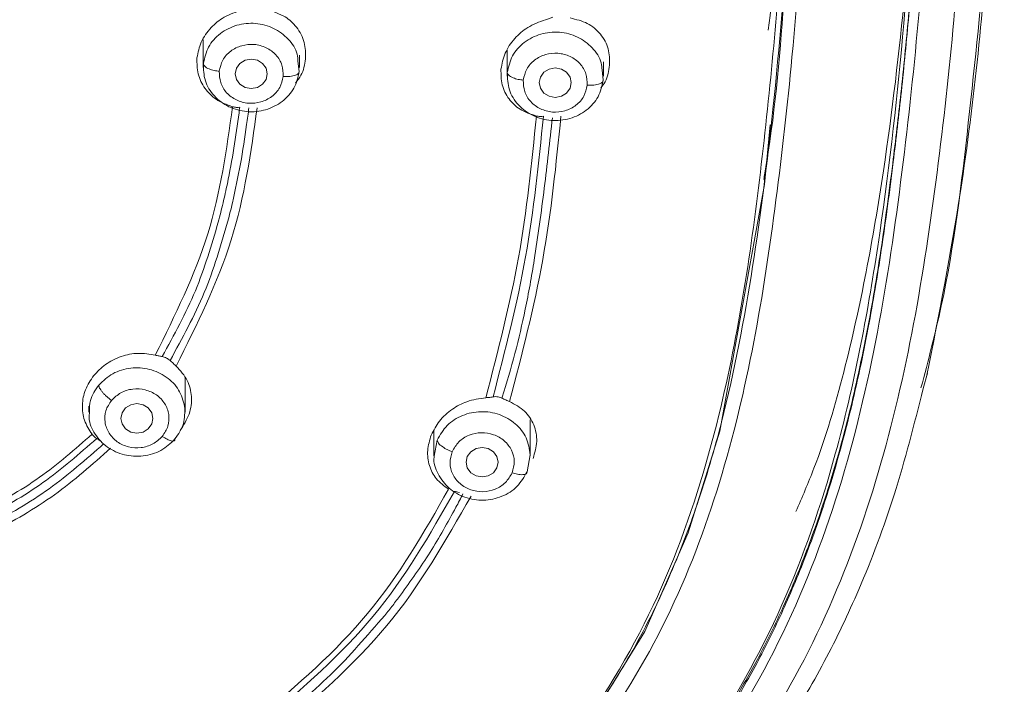
# Model space of a CAD drawing. Units: millimetres. Extents: x 3502.5 to 3581, y 1275.8 to 1354.9.
# Drawn here: x 3523.3 to 3524.8, y 1323.2 to 1324.2 of the extents above; entities that cross this region are included whole.
import ezdxf

# ---------------------------------------------------------------- set-up
doc = ezdxf.new("R2010")
doc.units = ezdxf.units.MM
doc.layers.add('cuerpo', color=7, linetype='Continuous', lineweight=5)

msp = doc.modelspace()

# ---------------------------------------------------------------- linework, layer by layer
at = {"layer": 'cuerpo'}
for p, q in [((3523.5711, 1324.1696), (3523.5711, 1324.1258)), ((3523.7211, 1324.1258), (3523.7211, 1324.1453)), ((3524.0449, 1324.1527), (3524.0449, 1324.1121)), ((3523.7189, 1324.1356), (3523.7208, 1324.1197)), ((3524.1949, 1324.1121), (3524.1949, 1324.1348)), ((3524.1928, 1324.122), (3524.1947, 1324.1062)), ((3523.5428, 1323.5887), (3523.5428, 1323.6425)), ((3524.6934, 1323.6252), (3524.7, 1323.6494)), ((3523.3928, 1323.5977), (3523.3928, 1323.5887)), ((3524.0809, 1323.5203), (3524.0809, 1323.5766)), ((3523.9309, 1323.5602), (3523.9309, 1323.5203)), ((3523.9312, 1323.5197), (3523.9359, 1323.545)), ((3524.0809, 1323.5222), (3524.076, 1323.4957))]:
    msp.add_line(p, q, dxfattribs=at)
at = {"layer": 'cuerpo', "flags": 128}
for points in [[(3523.6711, 1324.116), (3523.6692, 1324.1072), (3523.6638, 1324.0997), (3523.6557, 1324.0948), (3523.6461, 1324.093), (3523.6365, 1324.0948), (3523.6284, 1324.0997), (3523.623, 1324.1072), (3523.6211, 1324.116), (3523.623, 1324.1248), (3523.6284, 1324.1322), (3523.6365, 1324.1372), (3523.6461, 1324.139), (3523.6557, 1324.1372), (3523.6638, 1324.1322), (3523.6692, 1324.1248), (3523.6711, 1324.116)], [(3524.1199, 1324.1252), (3524.1295, 1324.1235), (3524.1376, 1324.1185), (3524.143, 1324.111), (3524.1449, 1324.1023), (3524.143, 1324.0935), (3524.1376, 1324.086), (3524.1295, 1324.081), (3524.1199, 1324.0793), (3524.1104, 1324.081), (3524.1023, 1324.086), (3524.0968, 1324.0935), (3524.0949, 1324.1023), (3524.0968, 1324.111), (3524.1023, 1324.1185), (3524.1104, 1324.1235), (3524.1199, 1324.1252)], [(3524.455, 1324.0367), (3524.4461, 1323.9434), (3524.3767, 1323.5591), (3524.327, 1323.4004), (3524.2594, 1323.2465), (3524.1701, 1323.1018)], [(3523.4928, 1323.5789), (3523.4909, 1323.5701), (3523.4855, 1323.5626), (3523.4774, 1323.5576), (3523.4678, 1323.5559), (3523.4582, 1323.5576), (3523.4501, 1323.5626), (3523.4447, 1323.5701), (3523.4428, 1323.5789), (3523.4447, 1323.5877), (3523.4501, 1323.5951), (3523.4582, 1323.6001), (3523.4678, 1323.6019), (3523.4774, 1323.6001), (3523.4855, 1323.5951), (3523.4909, 1323.5877), (3523.4928, 1323.5789)], [(3524.0059, 1323.5335), (3524.0155, 1323.5317), (3524.0236, 1323.5267), (3524.029, 1323.5193), (3524.0309, 1323.5105), (3524.029, 1323.5017), (3524.0236, 1323.4942), (3524.0155, 1323.4893), (3524.0059, 1323.4875), (3523.9964, 1323.4893), (3523.9882, 1323.4942), (3523.9828, 1323.5017), (3523.9809, 1323.5105), (3523.9828, 1323.5193), (3523.9882, 1323.5267), (3523.9964, 1323.5317), (3524.0059, 1323.5335)]]:
    msp.add_lwpolyline(points, dxfattribs=at)
at = {"layer": 'cuerpo'}
for points, knots in [([(3523.1019, 1327.877), (3523.189, 1327.8682), (3523.363, 1327.8507), (3523.6211, 1327.8038), (3523.8708, 1327.7268), (3524.1026, 1327.6107), (3524.304, 1327.4536), (3524.4658, 1327.262), (3524.586, 1327.0465), (3524.6862, 1326.7713), (3524.7496, 1326.4376), (3524.7914, 1326.0535), (3524.8127, 1325.6687), (3524.8204, 1325.2844), (3524.8189, 1324.9327), (3524.8097, 1324.6132), (3524.7944, 1324.3258), (3524.7643, 1324.0396), (3524.7369, 1323.8048), (3524.7012, 1323.669), (3524.69, 1323.6264)], [0, 0, 0, 0, 0.047002, 0.093989, 0.140952, 0.18789, 0.234813, 0.28172, 0.32865, 0.3756, 0.450717, 0.525885, 0.601046, 0.675722, 0.750399, 0.806408, 0.862417, 0.918423, 0.974456, 1, 1, 1, 1]), ([(3523.088, 1327.8052), (3523.1735, 1327.7967), (3523.3444, 1327.7797), (3523.5977, 1327.7343), (3523.8431, 1327.6601), (3524.071, 1327.5472), (3524.2692, 1327.3932), (3524.4279, 1327.2044), (3524.5455, 1326.9919), (3524.6434, 1326.7206), (3524.706, 1326.3918), (3524.7475, 1326.014), (3524.7696, 1325.6335), (3524.7777, 1325.2522), (3524.776, 1324.8382), (3524.7609, 1324.3927), (3524.7233, 1323.9963), (3524.6734, 1323.6821), (3524.6152, 1323.4506), (3524.5274, 1323.2271), (3524.4028, 1323.0181), (3524.2368, 1322.834), (3524.0339, 1322.6838), (3523.8108, 1322.5623), (3523.6232, 1322.4626), (3523.4855, 1322.3634), (3523.3955, 1322.2734), (3523.3237, 1322.1686), (3523.2542, 1322.0149), (3523.207, 1321.8082), (3523.1922, 1321.6381), (3523.1848, 1321.553)], [0, 0, 0, 0, 0.031177, 0.062344, 0.093496, 0.12463, 0.155756, 0.186903, 0.218064, 0.249239, 0.29912, 0.349029, 0.398947, 0.449196, 0.499447, 0.562255, 0.625057, 0.656386, 0.687556, 0.718711, 0.749853, 0.780983, 0.812123, 0.843295, 0.874466, 0.890045, 0.905744, 0.92145, 0.937159, 0.968563, 1, 1, 1, 1]), ([(3524.4449, 1323.9511), (3524.4455, 1323.9545), (3524.4614, 1324.0447), (3524.4849, 1324.3161), (3524.5067, 1324.769), (3524.5048, 1325.3284), (3524.4846, 1325.8048), (3524.4424, 1326.1902), (3524.3967, 1326.4808), (3524.3189, 1326.7441), (3524.2035, 1326.97), (3524.0564, 1327.1511), (3523.8674, 1327.2952), (3523.651, 1327.3968), (3523.446, 1327.4597), (3523.3148, 1327.4861), (3523.2611, 1327.4969)], [0, 0, 0, 0, 0.002745, 0.073258, 0.213488, 0.352994, 0.49212, 0.561669, 0.631289, 0.700872, 0.753151, 0.805492, 0.857935, 0.910553, 0.963373, 1, 1, 1, 1]), ([(3523.587, 1322.6539), (3523.6606, 1322.6872), (3523.8077, 1322.7539), (3524.0124, 1322.8905), (3524.1791, 1323.0645), (3524.2998, 1323.2646), (3524.3807, 1323.4781), (3524.4325, 1323.6976), (3524.4652, 1323.9192), (3524.5041, 1324.2652), (3524.5255, 1324.7374), (3524.5273, 1325.3359), (3524.5066, 1325.8368), (3524.4722, 1326.2016), (3524.4431, 1326.3652), (3524.4317, 1326.4293)], [0, 0, 0, 0, 0.054916, 0.109786, 0.164727, 0.219742, 0.274773, 0.329794, 0.384789, 0.439768, 0.586336, 0.732898, 0.879477, 0.952788, 1, 1, 1, 1]), ([(3522.8509, 1322.237), (3522.9231, 1322.2903), (3523.0673, 1322.3968), (3523.2921, 1322.5466), (3523.5365, 1322.6581), (3523.7413, 1322.7474), (3523.8958, 1322.8404), (3524.0027, 1322.9224), (3524.0977, 1323.0158), (3524.2058, 1323.1531), (3524.3057, 1323.343), (3524.3945, 1323.6308), (3524.4448, 1323.9747), (3524.48, 1324.3692), (3524.4934, 1324.7654), (3524.497, 1325.1516), (3524.4903, 1325.4062), (3524.487, 1325.528)], [0, 0, 0, 0, 0.062963, 0.125853, 0.188828, 0.251844, 0.283365, 0.314869, 0.346418, 0.37798, 0.441026, 0.504105, 0.604966, 0.705817, 0.806658, 0.907494, 1, 1, 1, 1]), ([(3524.7184, 1325.1168), (3524.7181, 1324.9885), (3524.7174, 1324.6921), (3524.6987, 1324.3124), (3524.6637, 1323.978), (3524.6285, 1323.7283), (3524.5719, 1323.4812), (3524.482, 1323.2415), (3524.3482, 1323.0177), (3524.185, 1322.8447), (3524.0146, 1322.7195), (3523.8553, 1322.6294), (3523.6941, 1322.5443), (3523.5357, 1322.4543), (3523.3863, 1322.3509), (3523.2661, 1322.235), (3523.1809, 1322.1108), (3523.1264, 1321.9879), (3523.0921, 1321.8588), (3523.0755, 1321.7703), (3523.0672, 1321.7261)], [0, 0, 0, 0, 0.098391, 0.227468, 0.29202, 0.356591, 0.421198, 0.485825, 0.550473, 0.615074, 0.658172, 0.701191, 0.744133, 0.786964, 0.829663, 0.872188, 0.904076, 0.935978, 0.967955, 1, 1, 1, 1]), ([(3523.9666, 1322.7108), (3524.0403, 1322.7614), (3524.1877, 1322.8628), (3524.3569, 1323.0627), (3524.48, 1323.2855), (3524.5706, 1323.5487), (3524.6264, 1323.8465), (3524.6641, 1324.1736), (3524.689, 1324.5566), (3524.6988, 1324.8688), (3524.6963, 1325.0718), (3524.6958, 1325.1098)], [0, 0, 0, 0, 0.095618, 0.191375, 0.287124, 0.38283, 0.510296, 0.637666, 0.76501, 0.955966, 1, 1, 1, 1]), ([(3524.7035, 1325.1201), (3524.7038, 1325.0961), (3524.7057, 1324.9311), (3524.6977, 1324.6258), (3524.6808, 1324.3049), (3524.6593, 1324.0887), (3524.6451, 1323.9672), (3524.6287, 1323.8441), (3524.6068, 1323.7141), (3524.5805, 1323.5916), (3524.5494, 1323.4789), (3524.5152, 1323.3786), (3524.4779, 1323.288), (3524.437, 1323.2046), (3524.394, 1323.1301), (3524.3501, 1323.0642), (3524.2888, 1322.9835), (3524.2047, 1322.8923), (3524.0914, 1322.7955), (3524.0089, 1322.7424), (3523.9681, 1322.7161)], [0, 0, 0, 0, 0.027736, 0.190308, 0.352804, 0.399225, 0.441487, 0.494154, 0.542908, 0.593728, 0.638509, 0.677254, 0.71511, 0.750195, 0.782508, 0.812049, 0.838817, 0.895263, 0.948182, 1, 1, 1, 1]), ([(3524.7041, 1325.1148), (3524.704, 1325.0516), (3524.7037, 1324.9087), (3524.6989, 1324.694), (3524.6894, 1324.4547), (3524.6761, 1324.2555), (3524.66, 1324.0916), (3524.6459, 1323.9692), (3524.6296, 1323.8465), (3524.6081, 1323.7171), (3524.5824, 1323.5959), (3524.5518, 1323.4831), (3524.5182, 1323.3827), (3524.4814, 1323.292), (3524.441, 1323.2081), (3524.3982, 1323.1326), (3524.354, 1323.0654), (3524.3072, 1323.003), (3524.2577, 1322.9451), (3524.2057, 1322.8916), (3524.141, 1322.8326), (3524.0632, 1322.771), (3523.9987, 1322.7298), (3523.9681, 1322.7102)], [0, 0, 0, 0, 0.072951, 0.164968, 0.248175, 0.349815, 0.395987, 0.438663, 0.492203, 0.539249, 0.590198, 0.635017, 0.67371, 0.711472, 0.746649, 0.779239, 0.809243, 0.836661, 0.866012, 0.893238, 0.918344, 0.961258, 1, 1, 1, 1]), ([(3524.495, 1323.4336), (3524.5047, 1323.456), (3524.5353, 1323.5266), (3524.5864, 1323.7032), (3524.65, 1324.0434), (3524.6907, 1324.5224), (3524.7055, 1324.9055), (3524.7036, 1325.1018), (3524.7035, 1325.1116)], [0, 0, 0, 0, 0.042706, 0.134576, 0.322517, 0.652485, 0.982671, 1, 1, 1, 1]), ([(3524.4989, 1324.7065), (3524.4976, 1324.6559), (3524.4946, 1324.5388), (3524.4835, 1324.3235), (3524.4626, 1324.0767), (3524.4301, 1323.8155), (3524.3912, 1323.6096), (3524.3447, 1323.4504), (3524.2994, 1323.3313), (3524.2454, 1323.2208), (3524.1762, 1323.1119), (3524.1007, 1323.0169), (3524.0402, 1322.9614), (3524.0133, 1322.9366)], [0, 0, 0, 0, 0.081535, 0.188667, 0.347659, 0.480645, 0.613234, 0.684321, 0.745406, 0.815331, 0.877072, 0.945188, 1, 1, 1, 1]), ([(3524.4519, 1324.1839), (3524.4593, 1324.2449), (3524.473, 1324.3584), (3524.4795, 1324.4723), (3524.4824, 1324.525)], [0, 0, 0, 0, 0.537811, 1, 1, 1, 1]), ([(3524.6992, 1323.6461), (3524.718, 1323.7417), (3524.7654, 1323.9824), (3524.7864, 1324.2195), (3524.799, 1324.3623)], [0, 0, 0, 0, 0.397261, 1, 1, 1, 1]), ([(3523.5614, 1324.1407), (3523.5631, 1324.1491), (3523.5665, 1324.1662), (3523.5822, 1324.1882), (3523.6041, 1324.2064), (3523.6221, 1324.2122), (3523.6318, 1324.2154)], [0, 0, 0, 0, 0.244042, 0.497449, 0.729844, 1, 1, 1, 1]), ([(3523.6704, 1324.2161), (3523.6804, 1324.213), (3523.6984, 1324.2074), (3523.7183, 1324.1886), (3523.7305, 1324.1658), (3523.7307, 1324.148), (3523.7308, 1324.1393)], [0, 0, 0, 0, 0.278663, 0.502997, 0.757675, 1, 1, 1, 1]), ([(3524.1046, 1324.2004), (3524.1067, 1324.201), (3524.1109, 1324.2022), (3524.1142, 1324.2036), (3524.1159, 1324.2043)], [0, 0, 0, 0, 0.501215, 1, 1, 1, 1]), ([(3524.1432, 1324.2031), (3524.1525, 1324.2008), (3524.1708, 1324.1964), (3524.1914, 1324.1788), (3524.2043, 1324.1559), (3524.2045, 1324.1381), (3524.2046, 1324.1295)], [0, 0, 0, 0, 0.258801, 0.510626, 0.762672, 1, 1, 1, 1]), ([(3523.5714, 1324.132), (3523.5734, 1324.1409), (3523.5774, 1324.1587), (3523.5969, 1324.1801), (3523.6231, 1324.1934), (3523.653, 1324.1963), (3523.6819, 1324.1885), (3523.7047, 1324.1711), (3523.7179, 1324.1519), (3523.7187, 1324.1392), (3523.7189, 1324.1356)], [0, 0, 0, 0, 0.13504, 0.270081, 0.405121, 0.540162, 0.675202, 0.810242, 0.945283, 1, 1, 1, 1]), ([(3524.0353, 1324.1234), (3524.0369, 1324.1317), (3524.0402, 1324.1487), (3524.0556, 1324.1713), (3524.0773, 1324.1902), (3524.0951, 1324.1969), (3524.1046, 1324.2004)], [0, 0, 0, 0, 0.241723, 0.493134, 0.728377, 1, 1, 1, 1]), ([(3524.0452, 1324.118), (3524.0472, 1324.1269), (3524.0511, 1324.1447), (3524.0705, 1324.1662), (3524.0967, 1324.1795), (3524.1265, 1324.1826), (3524.1555, 1324.1749), (3524.1784, 1324.1576), (3524.1917, 1324.1384), (3524.1925, 1324.1257), (3524.1928, 1324.122)], [0, 0, 0, 0, 0.134963, 0.269926, 0.404888, 0.539851, 0.674814, 0.809777, 0.94474, 1, 1, 1, 1]), ([(3523.5963, 1324.1201), (3523.5976, 1324.126), (3523.6003, 1324.1379), (3523.6133, 1324.1522), (3523.6308, 1324.1609), (3523.6507, 1324.163), (3523.6699, 1324.1577), (3523.6854, 1324.1463), (3523.6953, 1324.13), (3523.6957, 1324.1179), (3523.6959, 1324.1119)], [0, 0, 0, 0, 0.124975, 0.250001, 0.375011, 0.499972, 0.624982, 0.750007, 0.875003, 1, 1, 1, 1]), ([(3524.0701, 1324.1062), (3524.0714, 1324.1121), (3524.0741, 1324.124), (3524.087, 1324.1384), (3524.1044, 1324.1471), (3524.1243, 1324.1493), (3524.1435, 1324.144), (3524.1592, 1324.1327), (3524.1691, 1324.1165), (3524.1696, 1324.1044), (3524.1698, 1324.0983)], [0, 0, 0, 0, 0.124975, 0.250001, 0.375011, 0.499972, 0.624982, 0.750007, 0.875003, 1, 1, 1, 1]), ([(3523.6168, 1324.0647), (3523.6078, 1324.068), (3523.591, 1324.0743), (3523.5728, 1324.093), (3523.5615, 1324.1154), (3523.5615, 1324.1323), (3523.5614, 1324.1407)], [0, 0, 0, 0, 0.269249, 0.50541, 0.755598, 1, 1, 1, 1]), ([(3523.5714, 1324.132), (3523.5718, 1324.1306), (3523.5727, 1324.1276), (3523.5795, 1324.1237), (3523.5879, 1324.1211), (3523.5936, 1324.1204), (3523.5963, 1324.1201)], [0, 0, 0, 0, 0.270261, 0.562429, 0.789736, 1, 1, 1, 1]), ([(3523.7308, 1324.1393), (3523.7293, 1324.1304), (3523.7271, 1324.1168), (3523.7181, 1324.1055), (3523.715, 1324.1016)], [0, 0, 0, 0, 0.648325, 1, 1, 1, 1]), ([(3524.2046, 1324.1295), (3524.2033, 1324.1206), (3524.2013, 1324.1078), (3524.1932, 1324.097), (3524.1907, 1324.0937)], [0, 0, 0, 0, 0.695864, 1, 1, 1, 1]), ([(3523.6959, 1324.1119), (3523.6946, 1324.106), (3523.6918, 1324.0941), (3523.6789, 1324.0798), (3523.6614, 1324.0711), (3523.6415, 1324.069), (3523.6223, 1324.0743), (3523.6068, 1324.0857), (3523.5968, 1324.102), (3523.5965, 1324.1141), (3523.5963, 1324.1201)], [0, 0, 0, 0, 0.124997, 0.249993, 0.375018, 0.500028, 0.624989, 0.749999, 0.875025, 1, 1, 1, 1]), ([(3523.6959, 1324.1119), (3523.6994, 1324.1118), (3523.7068, 1324.1115), (3523.7151, 1324.1135), (3523.72, 1324.1164), (3523.7206, 1324.1186), (3523.7208, 1324.1197)], [0, 0, 0, 0, 0.27033, 0.562519, 0.789792, 1, 1, 1, 1]), ([(3524.0905, 1324.0502), (3524.0816, 1324.0532), (3524.0649, 1324.0587), (3524.0467, 1324.0764), (3524.0355, 1324.0982), (3524.0353, 1324.1151), (3524.0353, 1324.1234)], [0, 0, 0, 0, 0.27184, 0.507844, 0.757774, 1, 1, 1, 1]), ([(3524.0452, 1324.118), (3524.0457, 1324.1166), (3524.0466, 1324.1136), (3524.0533, 1324.1098), (3524.0617, 1324.1072), (3524.0674, 1324.1065), (3524.0701, 1324.1062)], [0, 0, 0, 0, 0.270261, 0.562429, 0.789736, 1, 1, 1, 1]), ([(3524.1698, 1324.0983), (3524.1685, 1324.0924), (3524.1658, 1324.0805), (3524.1529, 1324.0661), (3524.1354, 1324.0574), (3524.1155, 1324.0552), (3524.0963, 1324.0605), (3524.0807, 1324.0718), (3524.0707, 1324.088), (3524.0703, 1324.1001), (3524.0701, 1324.1062)], [0, 0, 0, 0, 0.124997, 0.249993, 0.375018, 0.500028, 0.624989, 0.749999, 0.875025, 1, 1, 1, 1]), ([(3524.1698, 1324.0983), (3524.1733, 1324.0982), (3524.1807, 1324.098), (3524.189, 1324.1), (3524.1939, 1324.1029), (3524.1944, 1324.1051), (3524.1947, 1324.1062)], [0, 0, 0, 0, 0.27033, 0.562519, 0.789792, 1, 1, 1, 1]), ([(3523.4965, 1323.6775), (3523.5273, 1323.7397), (3523.589, 1323.8643), (3523.6075, 1323.9978), (3523.6168, 1324.0647)], [0, 0, 0, 0, 0.499515, 1, 1, 1, 1]), ([(3523.628, 1324.0638), (3523.6263, 1324.0637), (3523.6228, 1324.0634), (3523.6188, 1324.0643), (3523.6168, 1324.0647)], [0, 0, 0, 0, 0.497999, 1, 1, 1, 1]), ([(3523.6552, 1324.0632), (3523.6455, 1323.9937), (3523.6261, 1323.8547), (3523.5614, 1323.7252), (3523.5291, 1323.6605)], [0, 0, 0, 0, 0.500478, 1, 1, 1, 1]), ([(3523.6088, 1323.9447), (3523.6123, 1323.9631), (3523.6195, 1323.9999), (3523.6245, 1324.037), (3523.627, 1324.0554)], [0, 0, 0, 0, 0.50041, 1, 1, 1, 1]), ([(3523.627, 1324.0554), (3523.6271, 1324.0568), (3523.6275, 1324.0596), (3523.6278, 1324.0624), (3523.628, 1324.0638)], [0, 0, 0, 0, 0.500041, 1, 1, 1, 1]), ([(3523.6424, 1324.0632), (3523.6418, 1324.0588), (3523.6407, 1324.05), (3523.6395, 1324.0413), (3523.6389, 1324.0369)], [0, 0, 0, 0, 0.500137, 1, 1, 1, 1]), ([(3524.0118, 1323.6111), (3524.0306, 1323.6838), (3524.0684, 1323.8292), (3524.0831, 1323.9765), (3524.0905, 1324.0502)], [0, 0, 0, 0, 0.499834, 1, 1, 1, 1]), ([(3524.023, 1323.6124), (3524.0418, 1323.685), (3524.0793, 1323.8299), (3524.0941, 1323.9767), (3524.1014, 1324.0499)], [0, 0, 0, 0, 0.50122, 1, 1, 1, 1]), ([(3524.1288, 1324.0502), (3524.1213, 1323.9755), (3524.1063, 1323.8262), (3524.0679, 1323.6788), (3524.0487, 1323.6051)], [0, 0, 0, 0, 0.500149, 1, 1, 1, 1]), ([(3524.1014, 1324.0499), (3524.0998, 1324.0497), (3524.0966, 1324.0492), (3524.0925, 1324.0499), (3524.0905, 1324.0502)], [0, 0, 0, 0, 0.498447, 1, 1, 1, 1]), ([(3523.6389, 1324.0369), (3523.6359, 1324.0165), (3523.63, 1323.9756), (3523.6211, 1323.9351), (3523.6167, 1323.9148)], [0, 0, 0, 0, 0.500499, 1, 1, 1, 1]), ([(3524.1154, 1324.0473), (3524.1134, 1324.0291), (3524.1094, 1323.9926), (3524.105, 1323.9562), (3524.1028, 1323.938)], [0, 0, 0, 0, 0.499989, 1, 1, 1, 1]), ([(3523.5946, 1323.8848), (3523.5972, 1323.8948), (3523.6023, 1323.9146), (3523.6066, 1323.9347), (3523.6088, 1323.9447)], [0, 0, 0, 0, 0.500262, 1, 1, 1, 1]), ([(3524.1028, 1323.938), (3524.1004, 1323.9192), (3524.0957, 1323.8818), (3524.09, 1323.8444), (3524.0872, 1323.8257)], [0, 0, 0, 0, 0.500453, 1, 1, 1, 1]), ([(3523.6167, 1323.9148), (3523.6156, 1323.9101), (3523.6133, 1323.9006), (3523.6109, 1323.8912), (3523.6097, 1323.8865)], [0, 0, 0, 0, 0.500097, 1, 1, 1, 1]), ([(3523.5072, 1323.6752), (3523.5258, 1323.709), (3523.5628, 1323.7765), (3523.584, 1323.8487), (3523.5946, 1323.8848)], [0, 0, 0, 0, 0.500842, 1, 1, 1, 1]), ([(3523.6097, 1323.8865), (3523.5988, 1323.8489), (3523.577, 1323.7739), (3523.5386, 1323.7039), (3523.5195, 1323.669)], [0, 0, 0, 0, 0.500925, 1, 1, 1, 1]), ([(3524.0872, 1323.8257), (3524.085, 1323.8129), (3524.0808, 1323.7872), (3524.0757, 1323.7617), (3524.0732, 1323.7489)], [0, 0, 0, 0, 0.500273, 1, 1, 1, 1]), ([(3524.0732, 1323.7489), (3524.0681, 1323.7259), (3524.0581, 1323.6799), (3524.0442, 1323.6344), (3524.0373, 1323.6117)], [0, 0, 0, 0, 0.50032, 1, 1, 1, 1]), ([(3523.4005, 1323.6456), (3523.4062, 1323.6516), (3523.4183, 1323.6643), (3523.4428, 1323.6762), (3523.4701, 1323.6819), (3523.4876, 1323.679), (3523.4965, 1323.6775)], [0, 0, 0, 0, 0.23538, 0.494241, 0.743143, 1, 1, 1, 1]), ([(3523.4965, 1323.6775), (3523.4985, 1323.677), (3523.5024, 1323.676), (3523.5056, 1323.6755), (3523.5072, 1323.6752)], [0, 0, 0, 0, 0.501681, 1, 1, 1, 1]), ([(3523.5072, 1323.6752), (3523.5083, 1323.675), (3523.5103, 1323.6747), (3523.5128, 1323.6735), (3523.5139, 1323.6729)], [0, 0, 0, 0, 0.501989, 1, 1, 1, 1]), ([(3523.5139, 1323.6729), (3523.5149, 1323.6723), (3523.5168, 1323.6712), (3523.5186, 1323.6697), (3523.5195, 1323.669)], [0, 0, 0, 0, 0.498459, 1, 1, 1, 1]), ([(3523.5195, 1323.669), (3523.5211, 1323.6675), (3523.5244, 1323.6646), (3523.5275, 1323.6619), (3523.5291, 1323.6605)], [0, 0, 0, 0, 0.496845, 1, 1, 1, 1]), ([(3523.5291, 1323.6605), (3523.5356, 1323.6533), (3523.548, 1323.6396), (3523.5543, 1323.6127), (3523.5512, 1323.5848), (3523.5406, 1323.5684), (3523.5352, 1323.5601)], [0, 0, 0, 0, 0.262097, 0.501321, 0.747806, 1, 1, 1, 1]), ([(3523.3979, 1323.5542), (3523.3934, 1323.5612), (3523.3846, 1323.5749), (3523.3817, 1323.5995), (3523.3862, 1323.6241), (3523.3957, 1323.6384), (3523.4005, 1323.6456)], [0, 0, 0, 0, 0.256084, 0.503081, 0.749266, 1, 1, 1, 1]), ([(3523.2863, 1322.0434), (3523.2991, 1322.0782), (3523.3206, 1322.1368), (3523.3596, 1322.2056), (3523.3933, 1322.2543), (3523.4476, 1322.3216), (3523.5447, 1322.4077), (3523.6877, 1322.4934), (3523.8342, 1322.568), (3523.9739, 1322.6402), (3524.1373, 1322.7377), (3524.2817, 1322.8525), (3524.3995, 1322.9827), (3524.4766, 1323.089), (3524.5409, 1323.1988), (3524.5988, 1323.3209), (3524.6524, 1323.4627), (3524.6793, 1323.5696), (3524.6934, 1323.6252)], [0, 0, 0, 0, 0.053701, 0.090464, 0.112565, 0.135971, 0.208677, 0.285843, 0.357521, 0.426345, 0.493803, 0.610309, 0.672347, 0.733007, 0.790822, 0.848481, 0.921196, 1, 1, 1, 1]), ([(3523.3941, 1323.5887), (3523.394, 1323.5948), (3523.3939, 1323.6101), (3523.4029, 1323.623), (3523.4084, 1323.6308)], [0, 0, 0, 0, 0.401162, 1, 1, 1, 1]), ([(3523.4084, 1323.6308), (3523.4086, 1323.6294), (3523.409, 1323.6272), (3523.4115, 1323.6231), (3523.4141, 1323.6197), (3523.4172, 1323.6162), (3523.4219, 1323.6117), (3523.4257, 1323.6088), (3523.4282, 1323.6069)], [0, 0, 0, 0, 0.239457, 0.368361, 0.5, 0.631639, 0.760543, 1, 1, 1, 1]), ([(3523.5074, 1323.5508), (3523.5108, 1323.556), (3523.5175, 1323.5664), (3523.5187, 1323.585), (3523.5122, 1323.6023), (3523.4991, 1323.6163), (3523.4811, 1323.6243), (3523.4613, 1323.6256), (3523.442, 1323.6199), (3523.4328, 1323.6112), (3523.4282, 1323.6069)], [0, 0, 0, 0, 0.124997, 0.249993, 0.375018, 0.500028, 0.624989, 0.749999, 0.875025, 1, 1, 1, 1]), ([(3523.5074, 1323.5508), (3523.5028, 1323.5465), (3523.4936, 1323.5379), (3523.4743, 1323.5321), (3523.4545, 1323.5334), (3523.4364, 1323.5415), (3523.4234, 1323.5554), (3523.4169, 1323.5727), (3523.418, 1323.5914), (3523.4248, 1323.6017), (3523.4282, 1323.6069)], [0, 0, 0, 0, 0.124997, 0.249993, 0.375018, 0.500028, 0.624989, 0.749999, 0.875025, 1, 1, 1, 1]), ([(3523.9266, 1323.5529), (3523.9304, 1323.5603), (3523.9383, 1323.5757), (3523.9584, 1323.5936), (3523.9835, 1323.6071), (3524.0017, 1323.6097), (3524.0118, 1323.6111)], [0, 0, 0, 0, 0.236588, 0.487813, 0.718936, 1, 1, 1, 1]), ([(3524.0118, 1323.6111), (3524.0139, 1323.6112), (3524.0181, 1323.6115), (3524.0214, 1323.6121), (3524.023, 1323.6124)], [0, 0, 0, 0, 0.501756, 1, 1, 1, 1]), ([(3524.023, 1323.6124), (3524.0242, 1323.6126), (3524.0266, 1323.613), (3524.0296, 1323.6125), (3524.0311, 1323.6122)], [0, 0, 0, 0, 0.500581, 1, 1, 1, 1]), ([(3524.0311, 1323.6122), (3524.0321, 1323.612), (3524.034, 1323.6115), (3524.0359, 1323.6107), (3524.0368, 1323.6103)], [0, 0, 0, 0, 0.497607, 1, 1, 1, 1]), ([(3524.0368, 1323.6103), (3524.0369, 1323.6106), (3524.037, 1323.611), (3524.0372, 1323.6115), (3524.0373, 1323.6117)], [0, 0, 0, 0, 0.500006, 1, 1, 1, 1]), ([(3524.0368, 1323.6103), (3524.0388, 1323.6094), (3524.0429, 1323.6075), (3524.0468, 1323.6059), (3524.0487, 1323.6051)], [0, 0, 0, 0, 0.497725, 1, 1, 1, 1]), ([(3524.0487, 1323.6051), (3524.057, 1323.6007), (3524.0732, 1323.592), (3524.0878, 1323.5694), (3524.0932, 1323.5431), (3524.0879, 1323.5253), (3524.0854, 1323.5165)], [0, 0, 0, 0, 0.25984, 0.510715, 0.759666, 1, 1, 1, 1]), ([(3523.5272, 1323.5467), (3523.5203, 1323.5401), (3523.5066, 1323.5271), (3523.4776, 1323.5187), (3523.4478, 1323.5204), (3523.4207, 1323.5327), (3523.4016, 1323.5534), (3523.3923, 1323.5738), (3523.3937, 1323.5857), (3523.3941, 1323.5887)], [0, 0, 0, 0, 0.157975, 0.315951, 0.473926, 0.631902, 0.789877, 0.947853, 1, 1, 1, 1]), ([(3523.0171, 1323.3613), (3523.0533, 1323.3707), (3523.1235, 1323.3888), (3523.2241, 1323.4307), (3523.3177, 1323.4837), (3523.3713, 1323.5308), (3523.3979, 1323.5542)], [0, 0, 0, 0, 0.258553, 0.500391, 0.752836, 1, 1, 1, 1]), ([(3523.0211, 1323.3522), (3523.0913, 1323.3724), (3523.1967, 1323.4028), (3523.3237, 1323.4761), (3523.378, 1323.5237), (3523.4052, 1323.5475)], [0, 0, 0, 0, 0.498586, 0.749126, 1, 1, 1, 1]), ([(3523.4052, 1323.5475), (3523.404, 1323.5482), (3523.4016, 1323.5498), (3523.3991, 1323.5527), (3523.3979, 1323.5542)], [0, 0, 0, 0, 0.499914, 1, 1, 1, 1]), ([(3523.4107, 1323.5436), (3523.4097, 1323.5444), (3523.4077, 1323.546), (3523.4061, 1323.547), (3523.4052, 1323.5475)], [0, 0, 0, 0, 0.498195, 1, 1, 1, 1]), ([(3523.5074, 1323.5508), (3523.5099, 1323.5492), (3523.5138, 1323.5467), (3523.5184, 1323.5446), (3523.5215, 1323.5437), (3523.5241, 1323.5434), (3523.5266, 1323.544), (3523.527, 1323.5456), (3523.5272, 1323.5466)], [0, 0, 0, 0, 0.239519, 0.368443, 0.50009, 0.631722, 0.760605, 1, 1, 1, 1]), ([(3523.9536, 1323.4684), (3523.9467, 1323.4735), (3523.9335, 1323.4833), (3523.9227, 1323.505), (3523.9193, 1323.5288), (3523.9242, 1323.5449), (3523.9266, 1323.5529)], [0, 0, 0, 0, 0.267419, 0.510078, 0.75657, 1, 1, 1, 1]), ([(3523.9359, 1323.545), (3523.9363, 1323.5435), (3523.9372, 1323.5402), (3523.9435, 1323.5347), (3523.9513, 1323.53), (3523.9567, 1323.5279), (3523.9592, 1323.5269)], [0, 0, 0, 0, 0.270261, 0.562429, 0.789736, 1, 1, 1, 1]), ([(3524.0526, 1323.494), (3524.0543, 1323.4999), (3524.0575, 1323.5116), (3524.0528, 1323.5298), (3524.0412, 1323.5447), (3524.0243, 1323.5546), (3524.0045, 1323.5576), (3523.9851, 1323.5536), (3523.9684, 1323.543), (3523.9623, 1323.5323), (3523.9592, 1323.5269)], [0, 0, 0, 0, 0.124997, 0.249993, 0.375018, 0.500028, 0.624989, 0.749999, 0.875025, 1, 1, 1, 1]), ([(3523.416, 1323.5392), (3523.3884, 1323.515), (3523.3332, 1323.4664), (3523.2038, 1323.3911), (3523.0957, 1323.3599), (3523.0236, 1323.3391)], [0, 0, 0, 0, 0.249128, 0.498855, 1, 1, 1, 1]), ([(3523.4267, 1323.5322), (3523.3984, 1323.5071), (3523.3417, 1323.457), (3523.2087, 1323.3795), (3523.0977, 1323.3476), (3523.0238, 1323.3264)], [0, 0, 0, 0, 0.249937, 0.500069, 1, 1, 1, 1]), ([(3524.076, 1323.4957), (3524.0714, 1323.4876), (3524.0623, 1323.4715), (3524.0372, 1323.4558), (3524.008, 1323.4496), (3523.9785, 1323.4543), (3523.9528, 1323.469), (3523.9365, 1323.4914), (3523.9293, 1323.51), (3523.9311, 1323.5193), (3523.9312, 1323.5197)], [0, 0, 0, 0, 0.14195, 0.2839, 0.42585, 0.5678, 0.70975, 0.8517, 0.99365, 1, 1, 1, 1]), ([(3524.0526, 1323.494), (3524.0496, 1323.4887), (3524.0434, 1323.478), (3524.0268, 1323.4674), (3524.0073, 1323.4634), (3523.9876, 1323.4664), (3523.9707, 1323.4763), (3523.9591, 1323.4912), (3523.9544, 1323.5093), (3523.9576, 1323.5211), (3523.9592, 1323.5269)], [0, 0, 0, 0, 0.124997, 0.249993, 0.375018, 0.500028, 0.624989, 0.749999, 0.875025, 1, 1, 1, 1]), ([(3524.0526, 1323.494), (3524.0556, 1323.4931), (3524.0601, 1323.4918), (3524.0655, 1323.4911), (3524.0693, 1323.491), (3524.0723, 1323.4915), (3524.0752, 1323.4928), (3524.0757, 1323.4945), (3524.076, 1323.4957)], [0, 0, 0, 0, 0.239519, 0.368443, 0.50009, 0.631722, 0.760605, 1, 1, 1, 1]), ([(3523.6571, 1323.1112), (3523.7176, 1323.1631), (3523.8386, 1323.2671), (3523.9153, 1323.4013), (3523.9536, 1323.4684)], [0, 0, 0, 0, 0.499932, 1, 1, 1, 1]), ([(3523.6654, 1323.106), (3523.7261, 1323.1584), (3523.8474, 1323.263), (3523.9244, 1323.3978), (3523.963, 1323.4651)], [0, 0, 0, 0, 0.500001, 1, 1, 1, 1]), ([(3523.9887, 1323.4578), (3523.9488, 1323.3878), (3523.869, 1323.248), (3523.743, 1323.1395), (3523.68, 1323.0853)], [0, 0, 0, 0, 0.500083, 1, 1, 1, 1]), ([(3523.9704, 1323.4633), (3523.969, 1323.4637), (3523.9661, 1323.4647), (3523.964, 1323.465), (3523.963, 1323.4651)], [0, 0, 0, 0, 0.499919, 1, 1, 1, 1]), ([(3523.9759, 1323.461), (3523.9742, 1323.4575), (3523.9707, 1323.4506), (3523.9671, 1323.4436), (3523.9652, 1323.4402)], [0, 0, 0, 0, 0.500028, 1, 1, 1, 1]), ([(3523.9652, 1323.4402), (3523.9522, 1323.4166), (3523.9263, 1323.3695), (3523.8945, 1323.3252), (3523.8786, 1323.3031)], [0, 0, 0, 0, 0.500104, 1, 1, 1, 1]), ([(3523.8786, 1323.3031), (3523.8746, 1323.2978), (3523.8666, 1323.2873), (3523.8583, 1323.2769), (3523.8541, 1323.2717)], [0, 0, 0, 0, 0.500005, 1, 1, 1, 1]), ([(3523.8541, 1323.2717), (3523.8269, 1323.2401), (3523.7724, 1323.1768), (3523.7068, 1323.1233), (3523.674, 1323.0965)], [0, 0, 0, 0, 0.49998, 1, 1, 1, 1])]:
    msp.add_open_spline(points, degree=3, knots=knots, dxfattribs=at)
for points in [[(3523.7208, 1324.1197), (3523.7188, 1324.1108), (3523.7148, 1324.093), (3523.6953, 1324.0716), (3523.6691, 1324.0583), (3523.6392, 1324.0554), (3523.6104, 1324.0632), (3523.5872, 1324.0805), (3523.5721, 1324.1048), (3523.5716, 1324.1229), (3523.5714, 1324.132)], [(3524.1947, 1324.1062), (3524.1927, 1324.0973), (3524.1888, 1324.0795), (3524.1694, 1324.058), (3524.1432, 1324.0447), (3524.1134, 1324.0416), (3524.0845, 1324.0493), (3524.0612, 1324.0665), (3524.0461, 1324.0908), (3524.0455, 1324.1089), (3524.0452, 1324.118)], [(3523.4084, 1323.6308), (3523.4153, 1323.6373), (3523.429, 1323.6503), (3523.458, 1323.6588), (3523.4878, 1323.657), (3523.5146, 1323.6447), (3523.535, 1323.624), (3523.5398, 1323.6064), (3523.5422, 1323.5976)], [(3523.5422, 1323.5976), (3523.5424, 1323.5884), (3523.543, 1323.5701), (3523.5325, 1323.5545), (3523.5272, 1323.5467)], [(3523.9359, 1323.545), (3523.9405, 1323.5531), (3523.9496, 1323.5692), (3523.9747, 1323.5849), (3524.0038, 1323.5911), (3524.0335, 1323.5864), (3524.0587, 1323.5717), (3524.0767, 1323.5492), (3524.0795, 1323.5312), (3524.0809, 1323.5222)]]:
    msp.add_open_spline(points, degree=3, dxfattribs=at)

doc.saveas('drawing.dxf')
